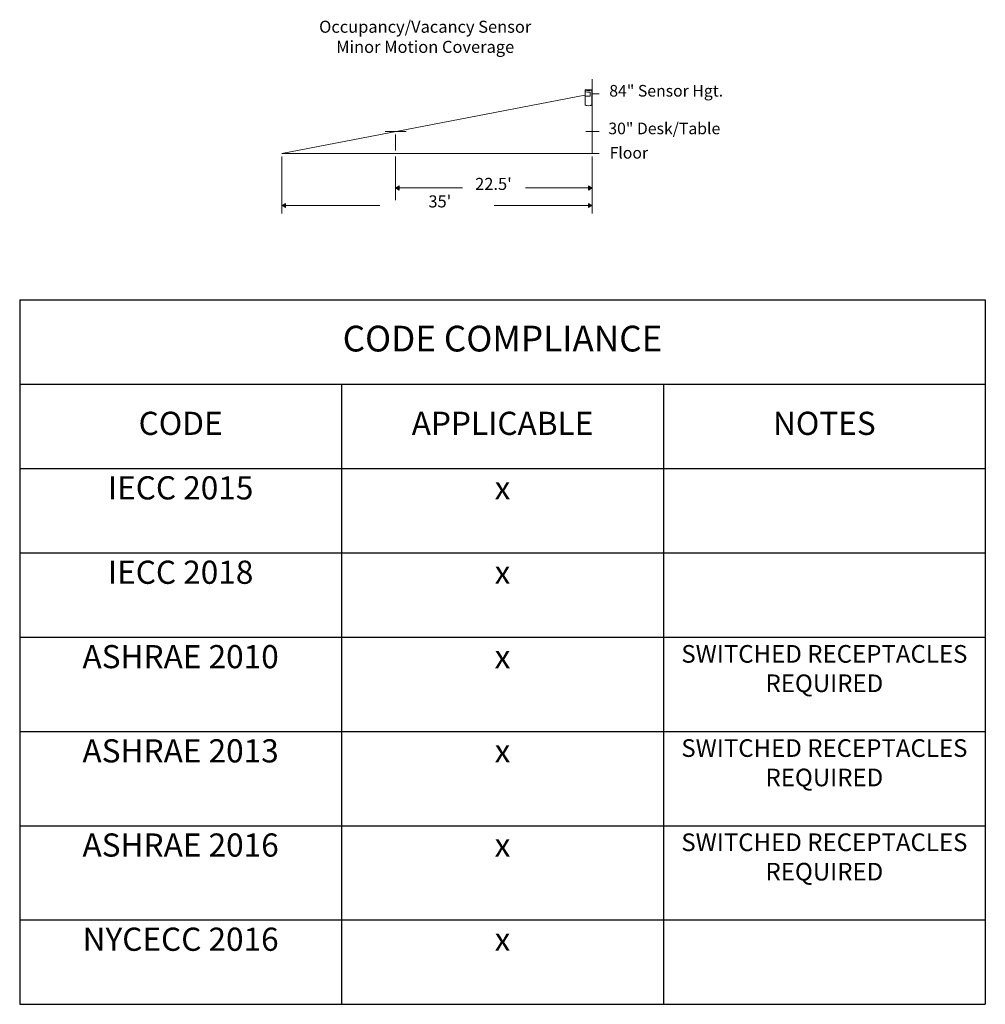
# Model space of a CAD drawing. Units: inches. Extents: x 78 to 1228, y -92 to 1140.
# Drawn here: x 78 to 85, y 10 to 18 of the extents above; entities that cross this region are included whole.
import ezdxf

# ---------------------------------------------------------------- set-up
doc = ezdxf.new("R2010")
doc.units = ezdxf.units.IN
doc.header["$MEASUREMENT"] = 0
doc.layers.add('Layer 1', color=7, linetype='Continuous')
doc.styles.add('_ARIAL', font='arial.ttf', dxfattribs={"height": 0.09375})

# ---------------------------------------------------------------- blocks, each defined once
blk = doc.blocks.new('block 10')
at = {"layer": 'Layer 1'}
h = blk.add_hatch(color=254, dxfattribs=at)
h.dxf.hatch_style = 2
h.paths.add_polyline_path([(4.5089, -6.0976), (4.5366, -6.0815), (4.5089, -6.0655)])
at = {"layer": 'Layer 1', "lineweight": 0}
blk.add_lwpolyline([(4.5089, -6.0976), (4.5366, -6.0815), (4.5089, -6.0655), (4.5089, -6.0976)], dxfattribs=at)
blk = doc.blocks.new('block 9')
at = {"layer": 'Layer 1', "color": 254, "lineweight": 9}
blk.add_lwpolyline([(4.0172, -6.0815), (4.5136, -6.0815)], dxfattribs=at)
at = {"layer": 'Layer 1'}
blk.add_blockref('block 10', (0, 0), dxfattribs=at)
blk = doc.blocks.new('block 8')
at = {"layer": 'Layer 1', "color": 250}
blk.add_blockref('block 9', (0, 0), dxfattribs=at)
blk = doc.blocks.new('block 13')
at = {"layer": 'Layer 1'}
h = blk.add_hatch(color=254, dxfattribs=at)
h.dxf.hatch_style = 2
h.paths.add_polyline_path([(3.3051, -6.0976), (3.2773, -6.0815), (3.3051, -6.0655)])
at = {"layer": 'Layer 1', "lineweight": 0}
blk.add_lwpolyline([(3.3051, -6.0976), (3.2773, -6.0815), (3.3051, -6.0655), (3.3051, -6.0976)], dxfattribs=at)
blk = doc.blocks.new('block 12')
at = {"layer": 'Layer 1', "color": 254, "lineweight": 9}
blk.add_lwpolyline([(3.3004, -6.0815), (3.7972, -6.0815)], dxfattribs=at)
at = {"layer": 'Layer 1'}
blk.add_blockref('block 13', (0, 0), dxfattribs=at)
blk = doc.blocks.new('block 11')
at = {"layer": 'Layer 1'}
blk.add_blockref('block 12', (0, 0), dxfattribs=at)
blk = doc.blocks.new('block 16')
at = {"layer": 'Layer 1'}
h = blk.add_hatch(color=254, dxfattribs=at)
h.dxf.hatch_style = 2
h.paths.add_polyline_path([(4.7516, -6.2298), (4.7794, -6.2138), (4.7516, -6.1978)])
at = {"layer": 'Layer 1', "lineweight": 0}
blk.add_lwpolyline([(4.7516, -6.2298), (4.7794, -6.2138), (4.7516, -6.1978), (4.7516, -6.2298)], dxfattribs=at)
blk = doc.blocks.new('block 15')
at = {"layer": 'Layer 1', "color": 254, "lineweight": 9}
blk.add_lwpolyline([(4.0172, -6.2138), (4.7563, -6.2138)], dxfattribs=at)
at = {"layer": 'Layer 1'}
blk.add_blockref('block 16', (0, 0), dxfattribs=at)
blk = doc.blocks.new('block 19')
at = {"layer": 'Layer 1'}
h = blk.add_hatch(color=254, dxfattribs=at)
h.dxf.hatch_style = 2
h.paths.add_polyline_path([(3.0644, -6.2298), (3.0367, -6.2138), (3.0644, -6.1978)])
at = {"layer": 'Layer 1', "lineweight": 0}
blk.add_lwpolyline([(3.0644, -6.2298), (3.0367, -6.2138), (3.0644, -6.1978), (3.0644, -6.2298)], dxfattribs=at)
blk = doc.blocks.new('block 18')
at = {"layer": 'Layer 1', "color": 254, "lineweight": 9}
blk.add_lwpolyline([(3.0597, -6.2138), (3.7972, -6.2138)], dxfattribs=at)
at = {"layer": 'Layer 1'}
blk.add_blockref('block 19', (0, 0), dxfattribs=at)
blk = doc.blocks.new('*T109')
at = {"color": 0, "linetype": 'ByBlock', "lineweight": -2, "transparency": 16777216}
for p, q in [((0, 0), (7.5, 0)), ((0, 0), (0, -5.4708)), ((7.5, 0), (7.5, -5.4708)), ((0, -0.6553), (7.5, -0.6553)), ((2.5, -0.6553), (2.5, -5.4708)), ((5, -0.6553), (5, -5.4708)), ((0, -1.3106), (7.5, -1.3106)), ((0, -1.9659), (7.5, -1.9659)), ((0, -2.6213), (7.5, -2.6213)), ((0, -3.3527), (7.5, -3.3527)), ((0, -4.0841), (7.5, -4.0841)), ((0, -4.8155), (7.5, -4.8155)), ((0, -5.4708), (7.5, -5.4708))]:
    blk.add_line(p, q, dxfattribs=at)
at = {"color": 0, "transparency": 16777216, "style": '_ARIAL'}
for s, insert, char_height, width, attachment_point in [('CODE COMPLIANCE', (3.75, -0.3277), 0.2, 7.38, 5), ('CODE', (1.25, -0.983), 0.18, 2.38, 5), ('APPLICABLE', (3.75, -0.983), 0.18, 2.38, 5), ('NOTES', (6.25, -0.983), 0.18, 2.38, 5), ('IECC 2015', (1.25, -1.3706), 0.18, 2.38, 2), ('IECC 2018', (1.25, -2.0259), 0.18, 2.38, 2), ('ASHRAE 2010', (1.25, -2.6813), 0.18, 2.38, 2), ('SWITCHED RECEPTACLES REQUIRED', (6.25, -2.6813), 0.137, 2.38, 2), ('ASHRAE 2013', (1.25, -3.4127), 0.18, 2.38, 2), ('ASHRAE 2016', (1.25, -4.1441), 0.18, 2.38, 2), ('NYCECC 2016', (1.25, -4.8755), 0.18, 2.38, 2)]:
    blk.add_mtext(s, dxfattribs=dict(at, insert=insert, char_height=char_height, width=width, attachment_point=attachment_point))
at = {"color": 0, "transparency": 16777216, "width": 2.38, "attachment_point": 2}
for s, insert, char_height in [('x', (3.75, -1.3706), 0.18), ('x', (3.75, -2.0259), 0.18), ('x', (3.75, -2.6813), 0.18), ('{\\fArial|b0|i0|c0|p34;SWITCHED RECEPTACLES REQUIRED}', (6.25, -3.4127), 0.137), ('x', (3.75, -3.4127), 0.18), ('x', (3.75, -4.1441), 0.18), ('{\\fArial|b0|i0|c0|p34;SWITCHED RECEPTACLES REQUIRED}', (6.25, -4.1441), 0.137), ('x', (3.75, -4.8755), 0.18)]:
    blk.add_mtext(s, dxfattribs=dict(at, insert=insert, char_height=char_height))

msp = doc.modelspace()

# ---------------------------------------------------------------- linework, layer by layer
at = {"layer": 'Layer 1', "lineweight": 5}
for points in [[(82.05925, 17.54379), (82.05925, 16.96714), (79.64848, 16.96714), (82.00286, 17.41945)], [(82.1139, 17.43091), (82.05609, 17.43091)], [(80.45208, 17.13851), (80.61504, 17.13851)], [(82.1139, 17.13846), (82.00898, 17.13846)], [(80.53245, 17.11511), (80.53245, 16.98983)], [(79.64909, 16.94409), (79.64909, 16.501)], [(80.53245, 16.94413), (80.53245, 16.60419)], [(82.1139, 16.96714), (82.05609, 16.96714)], [(82.05928, 16.94411), (82.05928, 16.50216)]]:
    msp.add_lwpolyline(points, dxfattribs=at)
for points, knots in [([(82.05554, 17.46153), (82.05554, 17.46153), (82.05001, 17.45941), (82.05001, 17.45941), (82.05001, 17.45941), (82.04272, 17.45633), (82.01634, 17.45765), (82.01634, 17.45765), (82.00776, 17.4582), (82.00456, 17.46032), (82.00456, 17.46032), (82.00328, 17.46115), (82.00335, 17.46201)], [0, 0, 0, 0, 1, 1, 1, 2, 2, 2, 3, 3, 3, 4, 4, 4, 4]), ([(82.01077, 17.46497), (82.01077, 17.46497), (82.05554, 17.46153), (82.05554, 17.46153), (82.05554, 17.46153), (82.05554, 17.34619), (82.05554, 17.34619), (82.05554, 17.34619), (82.05007, 17.34231), (82.05007, 17.34231), (82.05007, 17.34231), (82.04172, 17.33691), (82.01759, 17.33961), (82.01759, 17.33961), (82.00509, 17.34124), (82.00335, 17.34658), (82.00335, 17.34658), (82.00335, 17.46205), (82.00335, 17.46205), (82.00335, 17.46262), (82.00416, 17.46298), (82.00416, 17.46298), (82.00416, 17.46298), (82.00961, 17.46506), (82.00961, 17.46506), (82.00961, 17.46506), (82.01077, 17.46497), (82.01077, 17.46497)], [0, 0, 0, 0, 1, 1, 1, 2, 2, 2, 3, 3, 3, 4, 4, 4, 5, 5, 5, 6, 6, 6, 7, 7, 7, 8, 8, 8, 9, 9, 9, 9]), ([(82.04385, 17.41286), (82.04385, 17.41286), (82.04385, 17.44477), (82.04385, 17.44477), (82.04385, 17.44477), (82.03341, 17.44362), (82.02243, 17.44395), (82.01012, 17.44433), (82.00475, 17.44735), (82.00475, 17.44735), (82.00475, 17.44735), (82.00475, 17.416), (82.00475, 17.416), (82.00475, 17.41544), (82.01181, 17.41217), (82.0243, 17.41173), (82.03562, 17.41133), (82.04385, 17.4123), (82.04385, 17.41286)], [0, 0, 0, 0, 1, 1, 1, 2, 2, 2, 3, 3, 3, 4, 4, 4, 5, 5, 5, 6, 6, 6, 6])]:
    msp.add_open_spline(points, degree=3, knots=knots, dxfattribs=at)

# ---------------------------------------------------------------- block references
msp.add_blockref('*T109', (77.61236, 15.83208))
at = {"layer": 'Layer 1'}
for name, p in [('block 11', (77.25512, 22.78133)), ('block 12', (77.25512, 22.78133)), ('block 8', (77.52265, 22.78133)), ('block 18', (76.61242, 22.77775)), ('block 15', (77.27992, 22.77775))]:
    msp.add_blockref(name, p, dxfattribs=at)

# ---------------------------------------------------------------- texts
at = {"attachment_point": 1, "style": '_ARIAL'}
for s, width, insert, char_height in [('\\pxqc;Occupancy/Vacancy Sensor Minor Motion Coverage', 1.9679316, (79.77801, 17.99883), 0.09375), ('\\pxqc;84" Sensor Hgt.', 1.2126288, (82.02757, 17.49967), 0.09), ('\\pxqc;30" Desk/Table', 1.2126288, (82.01281, 17.20722), 0.09), ('\\pxqc;Floor', 1.2126288, (81.73727, 17.01804), 0.09), ("\\pxqc;22.5'", 1.2126288, (80.68568, 16.77837), 0.09375), ("\\pxqc;35'", 1.2126288, (80.26925, 16.64254), 0.09375)]:
    msp.add_mtext_dynamic_manual_height_columns(s, width=width, gutter_width=0.46875, heights=[0], dxfattribs=dict(at, insert=insert, char_height=char_height))

doc.saveas('drawing.dxf')
